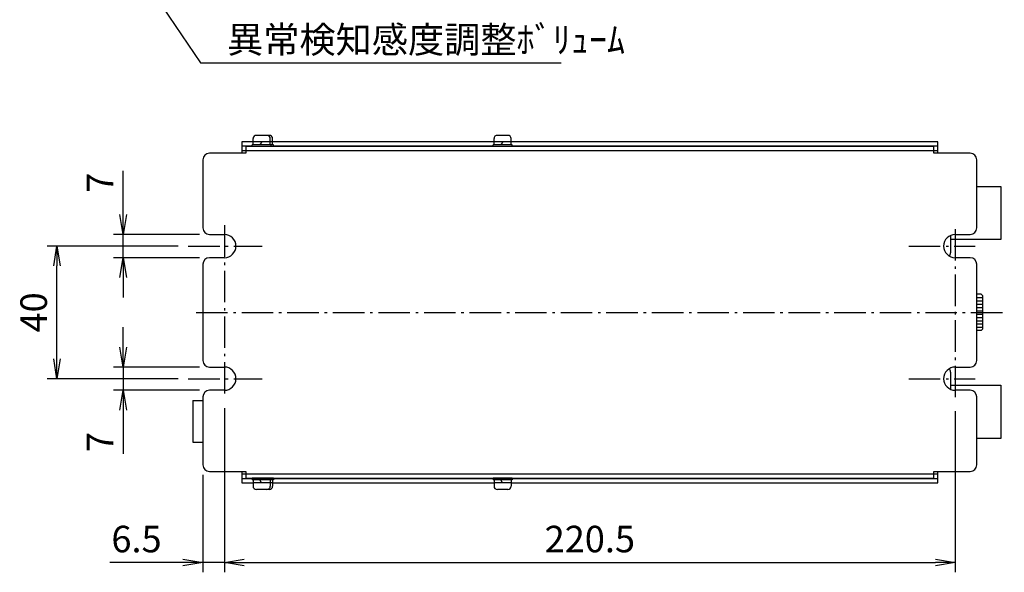
# Model space of a CAD drawing. Units: millimetres. Extents: x 51 to 790, y 39 to 543.
# Drawn here: x 191 to 488, y 39 to 206 of the extents above; entities that cross this region are included whole.
import ezdxf

# ---------------------------------------------------------------- set-up
doc = ezdxf.new("R2010")
doc.units = ezdxf.units.MM
doc.header["$LTSCALE"] = 2
doc.linetypes.add('GEN7A', pattern=[6.875, 4.75, -0.875, 0.375, -0.875])
doc.layers.get('0').update_dxf_attribs({"color": 3})
doc.styles.get("Standard").update_dxf_attribs({"font": 'ISOCP.SHX', "bigfont": 'EXTFONT.SHX'})
doc.dimstyles.new('GEN-ISO', dxfattribs={"dimscale": 2, "dimtxt": 4, "dimasz": 3, "dimexe": 1.5, "dimexo": 0, "dimgap": 1, "dimtad": 3, "dimdsep": 46, "dimtxsty": 'STANDARD', "dimblk": 'OPEN', "dimsah": 1, "dimcen": 0, "dimclrd": 1, "dimclre": 1, "dimclrt": 3, "dimadec": 0, "dimazin": 0, "dimtp": 0.1, "dimtm": 0.1, "dimtfac": 0.71, "dimtdec": 1, "dimtmove": 0, "dimatfit": 3, "dimldrblk": 'OPEN', "dimfxl": 1, "dimtzin": 0, "dimarcsym": 0})
doc.dimstyles.new('GEN-ISO$0', dxfattribs={"dimscale": 0.25, "dimtxt": 4, "dimasz": 3, "dimexe": 1.5, "dimexo": 0, "dimgap": 1, "dimtad": 3, "dimdsep": 46, "dimtxsty": 'STANDARD', "dimblk": 'OPEN', "dimsah": 1, "dimcen": 0, "dimclrd": 1, "dimclre": 1, "dimclrt": 3, "dimadec": 0, "dimazin": 0, "dimtp": 0.1, "dimtm": 0.1, "dimtfac": 0.71, "dimtdec": 1, "dimtmove": 0, "dimatfit": 3, "dimldrblk": 'OPEN', "dimfxl": 1, "dimtzin": 0, "dimarcsym": 0})

# ---------------------------------------------------------------- blocks, each defined once
blk = doc.blocks.new('_OPEN')
at = {"color": 0, "linetype": 'ByBlock'}
for p, q in [((-1, 0.167), (0, 0)), ((0, 0), (-1, -0.167)), ((0, 0), (-1, 0))]:
    blk.add_line(p, q, dxfattribs=at)
blk = doc.blocks.new('*D33')
at = {"color": 1, "lineweight": -2}
for p, q in [((222.53, 147.24), (222.53, 160.44)), ((245.53, 141.24), (219.53, 141.24)), ((222.53, 134.24), (222.53, 141.24)), ((245.53, 134.24), (219.53, 134.24)), ((222.53, 128.24), (222.53, 122.24))]:
    blk.add_line(p, q, dxfattribs=at)
at = {"layer": 'Defpoints', "color": 0}
for p in [(222.53, 141.24), (248.53, 141.24), (248.53, 134.24)]:
    blk.add_point(p, dxfattribs=at)
at = {"color": 1, "lineweight": -2, "xscale": 6, "yscale": 6, "zscale": 6}
for p, rotation in [((222.53, 141.24), 270), ((222.53, 134.24), 90)]:
    blk.add_blockref('_OPEN', p, dxfattribs=dict(at, rotation=rotation))
at = {"color": 3, "insert": (216.53, 156.84), "char_height": 8, "attachment_point": 5, "rotation": 90}
blk.add_mtext('7', dxfattribs=at)
blk = doc.blocks.new('*D32')
at = {"color": 1, "lineweight": -2}
for p, q in [((222.53, 107.24), (222.53, 113.24)), ((245.53, 101.24), (219.53, 101.24)), ((222.53, 101.24), (222.53, 94.24)), ((245.53, 94.24), (219.53, 94.24)), ((222.53, 88.24), (222.53, 75.04))]:
    blk.add_line(p, q, dxfattribs=at)
at = {"layer": 'Defpoints', "color": 0}
for p in [(248.53, 101.24), (222.53, 94.24), (248.53, 94.24)]:
    blk.add_point(p, dxfattribs=at)
at = {"color": 1, "lineweight": -2, "xscale": 6, "yscale": 6, "zscale": 6}
for p, rotation in [((222.53, 101.24), 270), ((222.53, 94.24), 90)]:
    blk.add_blockref('_OPEN', p, dxfattribs=dict(at, rotation=rotation))
at = {"color": 3, "insert": (216.53, 78.64), "char_height": 8, "attachment_point": 5, "rotation": 90}
blk.add_mtext('7', dxfattribs=at)
blk = doc.blocks.new('*D31')
at = {"color": 1, "lineweight": -2}
for p, q in [((239.13, 137.74), (199.53, 137.74)), ((202.53, 103.74), (202.53, 131.74)), ((239.13, 97.74), (199.53, 97.74))]:
    blk.add_line(p, q, dxfattribs=at)
at = {"layer": 'Defpoints', "color": 0}
for p in [(202.53, 137.74), (242.13, 137.74), (242.13, 97.74)]:
    blk.add_point(p, dxfattribs=at)
at = {"color": 1, "lineweight": -2, "xscale": 6, "yscale": 6, "zscale": 6}
for p, rotation in [((202.53, 137.74), 90), ((202.53, 97.74), 270)]:
    blk.add_blockref('_OPEN', p, dxfattribs=dict(at, rotation=rotation))
at = {"color": 3, "insert": (196.53, 117.74), "char_height": 8, "attachment_point": 5, "rotation": 90}
blk.add_mtext('40', dxfattribs=at)
blk = doc.blocks.new('*D30')
at = {"color": 1, "lineweight": -2}
for p, q in [((253.03, 88.87), (253.03, 39.34)), ((246.53, 68.74), (246.53, 39.34)), ((240.53, 42.34), (218.52, 42.34)), ((253.03, 42.34), (246.53, 42.34)), ((259.03, 42.34), (265.03, 42.34))]:
    blk.add_line(p, q, dxfattribs=at)
at = {"layer": 'Defpoints', "color": 0}
for p in [(253.03, 91.87), (246.53, 71.74), (246.53, 42.34)]:
    blk.add_point(p, dxfattribs=at)
at = {"color": 1, "lineweight": -2, "xscale": 6, "yscale": 6, "zscale": 6}
blk.add_blockref('_OPEN', (246.53, 42.34), dxfattribs=at)
at = {"color": 1, "lineweight": -2, "xscale": 6, "yscale": 6, "zscale": 6, "rotation": 180}
blk.add_blockref('_OPEN', (253.03, 42.34), dxfattribs=at)
at = {"color": 3, "insert": (226.52, 48.34), "char_height": 8, "attachment_point": 5}
blk.add_mtext('6.5', dxfattribs=at)
blk = doc.blocks.new('*D29')
at = {"color": 1, "lineweight": -2}
for p, q in [((253.03, 88.87), (253.03, 39.34)), ((473.53, 87.92), (473.53, 39.34)), ((259.03, 42.34), (467.53, 42.34))]:
    blk.add_line(p, q, dxfattribs=at)
at = {"layer": 'Defpoints', "color": 0}
for p in [(253.03, 91.87), (473.53, 90.92), (473.53, 42.34)]:
    blk.add_point(p, dxfattribs=at)
at = {"color": 1, "lineweight": -2, "xscale": 6, "yscale": 6, "zscale": 6, "rotation": 180}
blk.add_blockref('_OPEN', (253.03, 42.34), dxfattribs=at)
at = {"color": 1, "lineweight": -2, "xscale": 6, "yscale": 6, "zscale": 6}
blk.add_blockref('_OPEN', (473.53, 42.34), dxfattribs=at)
at = {"color": 3, "insert": (363.28, 48.34), "char_height": 8, "attachment_point": 5}
blk.add_mtext('220.5', dxfattribs=at)

msp = doc.modelspace()

# ---------------------------------------------------------------- linework, layer by layer
for p, q in [((261.678, 168.244), (261.678, 170.144)), ((265.878, 171.144), (262.678, 171.144)), ((266.578, 171.144), (263.378, 171.144)), ((266.878, 168.244), (266.878, 170.144)), ((267.578, 168.244), (267.578, 170.144)), ((334.378, 168.244), (334.378, 170.144)), ((338.578, 171.144), (335.378, 171.144)), ((339.578, 168.244), (339.578, 170.144)), ((261.678, 169.144), (258.278, 169.144)), ((258.278, 167.944), (261.378, 167.944)), ((259.478, 166.444), (258.278, 166.444)), ((259.478, 166.444), (258.278, 166.444)), ((259.478, 167.744), (259.478, 165.744)), ((467.078, 167.744), (259.478, 167.744)), ((259.478, 167.744), (259.478, 166.544)), ((467.078, 167.744), (259.478, 167.744)), ((259.478, 166.544), (467.078, 166.544)), ((261.378, 167.744), (261.378, 168.244)), ((267.178, 168.244), (261.378, 168.244)), ((267.178, 167.744), (261.378, 167.744)), ((267.178, 167.744), (261.378, 167.744)), ((266.878, 169.144), (261.678, 169.144)), ((267.878, 168.244), (262.078, 168.244)), ((267.878, 167.744), (262.078, 167.744)), ((267.878, 167.744), (262.078, 167.744)), ((267.578, 169.144), (262.378, 169.144)), ((264.278, 169.135), (263.703, 168.244)), ((267.178, 167.744), (267.178, 168.244)), ((334.378, 169.144), (267.578, 169.144)), ((267.878, 167.744), (267.878, 168.244)), ((267.878, 167.944), (334.078, 167.944)), ((334.078, 167.744), (334.078, 168.244)), ((339.878, 168.244), (334.078, 168.244)), ((339.878, 167.744), (334.078, 167.744)), ((339.578, 169.144), (334.378, 169.144)), ((336.978, 169.135), (336.403, 168.244)), ((468.278, 169.144), (339.578, 169.144)), ((339.878, 167.744), (339.878, 168.244)), ((339.878, 167.944), (468.278, 167.944)), ((467.078, 165.744), (467.078, 167.744)), ((467.078, 166.544), (467.078, 167.744)), ((468.278, 166.444), (467.078, 166.444)), ((468.278, 166.444), (467.078, 166.444)), ((468.278, 167.944), (468.278, 169.144)), ((468.278, 165.744), (468.278, 167.944)), ((468.278, 165.744), (468.278, 166.444)), ((468.278, 165.744), (468.278, 166.444)), ((478.028, 165.744), (467.078, 165.744)), ((480.028, 143.244), (480.028, 163.744)), ((480.028, 155.744), (487.278, 155.744)), ((487.278, 155.744), (487.278, 139.744)), ((472.078, 140.929), (472.078, 135.744)), ((487.278, 139.744), (472.078, 139.744)), ((473.528, 141.244), (478.028, 141.244)), ((478.028, 134.244), (473.528, 134.244)), ((480.028, 103.244), (480.028, 132.244)), ((481.378, 123.244), (480.028, 123.244)), ((480.028, 122.244), (481.778, 122.244)), ((481.778, 122.844), (481.378, 123.244)), ((481.778, 122.844), (481.778, 112.644)), ((480.028, 121.244), (481.778, 121.244)), ((480.028, 120.244), (481.778, 120.244)), ((480.028, 119.244), (481.778, 119.244)), ((480.028, 118.244), (481.778, 118.244)), ((480.028, 117.244), (481.778, 117.244)), ((480.028, 116.244), (481.778, 116.244)), ((480.028, 115.244), (481.778, 115.244)), ((480.028, 114.244), (481.778, 114.244)), ((480.028, 113.244), (481.778, 113.244)), ((481.378, 112.244), (480.028, 112.244)), ((481.378, 112.244), (481.778, 112.644)), ((473.528, 101.244), (478.028, 101.244)), ((472.078, 99.744), (472.078, 94.558)), ((472.078, 95.744), (487.278, 95.744)), ((487.278, 95.744), (487.278, 79.744)), ((478.028, 94.244), (473.528, 94.244)), ((480.028, 71.744), (480.028, 92.244)), ((243.478, 91.144), (243.478, 78.644)), ((243.478, 91.144), (246.528, 91.144)), ((243.478, 78.644), (246.528, 78.644)), ((487.278, 79.744), (480.028, 79.744)), ((258.278, 69.044), (259.478, 69.044)), ((258.278, 69.044), (259.478, 69.044)), ((259.478, 69.744), (259.478, 67.744)), ((259.478, 68.944), (259.478, 67.744)), ((467.078, 67.744), (467.078, 69.744)), ((467.078, 69.744), (478.028, 69.744)), ((467.078, 69.044), (468.278, 69.044)), ((467.078, 69.044), (468.278, 69.044)), ((467.078, 67.744), (467.078, 68.944)), ((468.278, 69.044), (468.278, 69.744)), ((468.278, 69.044), (468.278, 69.744)), ((468.278, 67.544), (468.278, 69.044)), ((261.378, 67.544), (258.278, 67.544)), ((258.278, 66.344), (261.678, 66.344)), ((259.478, 67.744), (467.078, 67.744)), ((259.478, 67.744), (467.078, 67.744)), ((261.378, 67.744), (261.378, 67.244)), ((267.178, 67.744), (261.378, 67.744)), ((267.178, 67.744), (261.378, 67.744)), ((267.178, 67.244), (261.378, 67.244)), ((261.678, 67.244), (261.678, 65.344)), ((266.878, 66.344), (261.678, 66.344)), ((267.878, 67.744), (262.078, 67.744)), ((267.878, 67.744), (262.078, 67.744)), ((267.878, 67.244), (262.078, 67.244)), ((267.578, 66.344), (262.378, 66.344)), ((264.278, 66.353), (263.703, 67.244)), ((266.878, 67.244), (266.878, 65.344)), ((267.178, 67.744), (267.178, 67.244)), ((267.578, 67.244), (267.578, 65.344)), ((267.578, 66.344), (334.378, 66.344)), ((267.878, 67.744), (267.878, 67.244)), ((334.078, 67.544), (267.878, 67.544)), ((334.078, 67.744), (334.078, 67.244)), ((339.878, 67.744), (334.078, 67.744)), ((339.878, 67.744), (334.078, 67.744)), ((339.878, 67.244), (334.078, 67.244)), ((334.378, 67.244), (334.378, 65.344)), ((339.578, 66.344), (334.378, 66.344)), ((336.978, 66.353), (336.403, 67.244)), ((339.578, 67.244), (339.578, 65.344)), ((339.578, 66.344), (468.278, 66.344)), ((339.878, 67.744), (339.878, 67.244)), ((468.278, 67.544), (339.878, 67.544)), ((468.278, 66.344), (468.278, 67.544)), ((265.878, 64.344), (262.678, 64.344)), ((266.578, 64.344), (263.378, 64.344)), ((338.578, 64.344), (335.378, 64.344))]:
    msp.add_line(p, q)
at = {"linetype": 'Continuous'}
for p, q in [((258.278, 169.144), (258.278, 167.944)), ((258.278, 167.944), (258.278, 165.744)), ((246.528, 163.744), (246.528, 143.244)), ((259.478, 165.744), (248.528, 165.744)), ((248.528, 141.244), (253.028, 141.244)), ((253.028, 134.244), (248.528, 134.244)), ((246.528, 132.244), (246.528, 103.244)), ((248.528, 101.244), (253.028, 101.244)), ((246.528, 92.244), (246.528, 71.744)), ((253.028, 94.244), (248.528, 94.244)), ((248.528, 69.744), (259.478, 69.744)), ((258.278, 69.744), (258.278, 66.344)), ((467.078, 68.944), (259.478, 68.944))]:
    msp.add_line(p, q, dxfattribs=at)
at = {"linetype": 'GEN7A'}
for p, q in [((253.028, 144.027), (253.028, 91.871)), ((473.528, 142.879), (473.528, 90.915)), ((242.129, 137.744), (264.404, 137.744)), ((459.497, 137.744), (479.572, 137.744)), ((244.504, 117.744), (488.325, 117.744)), ((242.129, 97.744), (264.404, 97.744)), ((459.497, 97.744), (479.572, 97.744))]:
    msp.add_line(p, q, dxfattribs=at)
for centre, radius, start, end in [((262.678, 170.144), 1, 90, 180), ((265.878, 170.144), 1, 0, 90), ((266.578, 170.144), 1, 0, 90), ((335.378, 170.144), 1, 90, 180), ((338.578, 170.144), 1, 0, 90), ((478.028, 163.744), 2, 0, 90), ((478.028, 143.244), 2, 270, 0), ((473.528, 137.744), 3.5, 90, 270), ((470.078, 135.744), 2, 328.7701, 0), ((478.028, 132.244), 2, 0, 90), ((473.528, 97.744), 3.5, 90, 270), ((478.028, 103.244), 2, 270, 0), ((470.078, 99.744), 2, 0, 31.22997), ((478.028, 92.244), 2, 0, 90), ((478.028, 71.744), 2, 270, 0), ((262.678, 65.344), 1, 180, 270), ((265.878, 65.344), 1, 270, 0), ((266.578, 65.344), 1, 270, 0), ((335.378, 65.344), 1, 180, 270), ((338.578, 65.344), 1, 270, 0)]:
    msp.add_arc(centre, radius, start, end)
at = {"linetype": 'Continuous'}
for centre, radius, start, end in [((248.528, 163.744), 2, 90, 180), ((248.528, 143.244), 2, 180, 270), ((253.028, 137.744), 3.5, 270, 90), ((248.528, 132.244), 2, 90, 180), ((248.528, 103.244), 2, 180, 270), ((253.028, 97.744), 3.5, 270, 90), ((248.528, 92.244), 2, 90, 180), ((248.528, 71.744), 2, 180, 270)]:
    msp.add_arc(centre, radius, start, end, dxfattribs=at)

# ---------------------------------------------------------------- texts
at = {"insert": (253.854, 198.978), "char_height": 8, "attachment_point": 4}
msp.add_mtext('異常検知感度調整ﾎﾞﾘｭｰﾑ', dxfattribs=at)

# ---------------------------------------------------------------- dimensions: what is measured, and where the dimension line sits
for base, p1, p2, angle, picture, middle in [((222.528, 141.244), (248.528, 134.244), (248.528, 141.244), 90, '*D33', (216.528, 156.844)), ((202.528, 137.744), (242.129, 97.744), (242.129, 137.744), 90, '*D31', (196.528, 117.744)), ((222.528, 94.244), (248.528, 101.244), (248.528, 94.244), 90, '*D32', (216.528, 78.644)), ((246.528, 42.344), (253.028, 91.871), (246.528, 71.744), 0, '*D30', (226.523, 48.344)), ((473.528, 42.344), (253.028, 91.871), (473.528, 90.915), 0, '*D29', (363.278, 48.345))]:
    dim = msp.add_linear_dim(base=base, p1=p1, p2=p2, angle=angle, dimstyle='GEN-ISO$0', override={"dimscale": 2, "dimexo": 1.5, "dimpost": '<>'})
    dim.commit()
    dim.dimension.update_dxf_attribs({"geometry": picture, "text_midpoint": middle})

# ---------------------------------------------------------------- leaders
at = {"annotation_type": 0, "has_hookline": 1, "hookline_direction": 0, "text_width": 100.8}
msp.add_leader([(197.069, 265.291), (245.854, 192.978), (251.854, 192.978)], dimstyle='GEN-ISO', override={"dimscale": 2}, dxfattribs=at)

doc.saveas('drawing.dxf')
